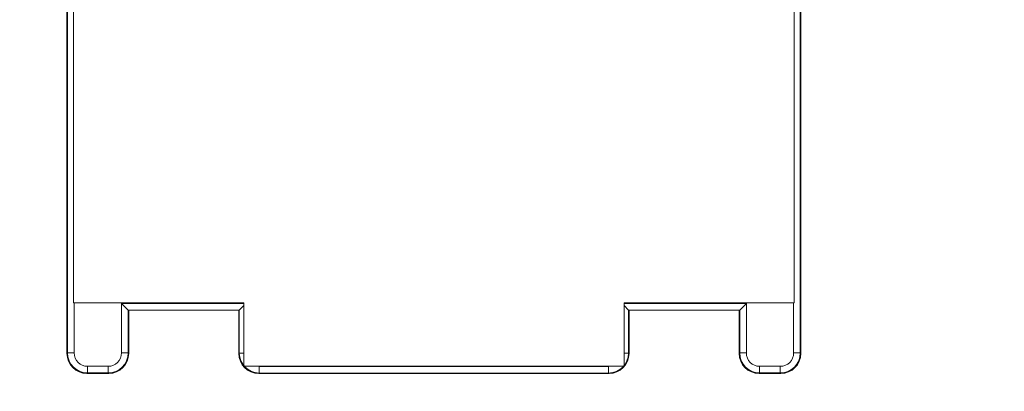
# Model space of a CAD drawing. Units: millimetres. Extents: x 0 to 297, y 0 to 265.
# Drawn here: x 186 to 194, y 128 to 130 of the extents above; entities that cross this region are included whole.
import ezdxf

# ---------------------------------------------------------------- set-up
doc = ezdxf.new("R2010")
doc.units = ezdxf.units.MM
doc.layers.add('1', color=7, linetype='Continuous', true_color=0xffffff)
doc.layers.add('102', color=7, linetype='Continuous', true_color=0xffffff)
doc.styles.add('Malgun Gothic', font='malgun.ttf')
doc.dimstyles.get("Standard").update_dxf_attribs({"dimtxt": 0.18, "dimasz": 0.18, "dimexe": 0.18, "dimexo": 0.0625, "dimgap": 0.09, "dimtad": 0, "dimtih": 1, "dimtoh": 1, "dimdec": 4, "dimzin": 0, "dimdsep": 46, "dimtxsty": 'Standard', "dimcen": 0.09, "dimadec": 0, "dimazin": 0, "dimtfac": 1, "dimtdec": 4, "dimtofl": 0, "dimtmove": 0, "dimatfit": 3, "dimfxl": 1, "dimtolj": 1, "dimtzin": 0, "dimarcsym": 0})

# ---------------------------------------------------------------- blocks, each defined once
blk = doc.blocks.new('_U6')
at = {"layer": '102', "color": 7, "lineweight": 13, "transparency": 16777216}
for p, q in [((172.7323, 131.0667), (172.7323, 117.2543)), ((188.5575, 124.7167), (171.9703, 124.7167)), ((184.615, 123.6043), (171.9703, 123.6043))]:
    blk.add_line(p, q, dxfattribs=at)
at = {"layer": '102', "color": 7, "lineweight": 70, "transparency": 16777216}
for points in [[(172.7323, 124.7167), (172.1692, 127.2567), (173.2954, 127.2567)], [(172.7323, 123.6043), (173.2954, 121.0643), (172.1692, 121.0643)]]:
    blk.add_solid(points, dxfattribs=at)
at = {"layer": '102', "color": 7, "linetype": 'Continuous', "lineweight": 13, "transparency": 16777216, "insert": (171.6044, 123.7577), "char_height": 2.54, "attachment_point": 7, "rotation": 90, "line_spacing_factor": 1.040712, "style": 'Malgun Gothic'}
blk.add_mtext('\\fMalgun Gothic|b0|i0;\\W1.0000;\\A1;{\\H0.7x;\\S7/8;}', dxfattribs=at)
blk = doc.blocks.new('_U12')
at = {"layer": '102', "color": 7, "lineweight": 13, "transparency": 16777216}
for p, q in [((173.6595, 134.0523), (173.6595, 92.5005)), ((209.2295, 123.0823), (209.2295, 92.5005)), ((209.2295, 93.2625), (173.6595, 93.2625))]:
    blk.add_line(p, q, dxfattribs=at)
at = {"layer": '102', "color": 7, "lineweight": 70, "transparency": 16777216}
for points in [[(173.6595, 93.2625), (176.1995, 93.8256), (176.1995, 92.6994)], [(209.2295, 93.2625), (206.6895, 92.6994), (206.6895, 93.8256)]]:
    blk.add_solid(points, dxfattribs=at)
at = {"layer": '102', "color": 7, "linetype": 'Continuous', "lineweight": 13, "transparency": 16777216, "insert": (189.7847, 93.7927), "char_height": 2.54, "attachment_point": 7, "line_spacing_factor": 1.040712, "style": 'Malgun Gothic'}
blk.add_mtext('\\fMalgun Gothic|b0|i0;\\W1.0000;28', dxfattribs=at)
blk = doc.blocks.new('_U23')
at = {"layer": '102', "color": 7, "lineweight": 13, "transparency": 16777216}
for p, q in [((179.8905, 127.7107), (179.8905, 109.6688)), ((174.7095, 123.3323), (174.7095, 109.6688)), ((174.7095, 110.4308), (182.1973, 110.4308))]:
    blk.add_line(p, q, dxfattribs=at)
at = {"layer": '102', "color": 7, "lineweight": 70, "transparency": 16777216}
for points in [[(174.7095, 110.4308), (177.2495, 110.9939), (177.2495, 109.8677)], [(179.8905, 110.4308), (177.3505, 109.8677), (177.3505, 110.9939)]]:
    blk.add_solid(points, dxfattribs=at)
at = {"layer": '102', "color": 7, "linetype": 'Continuous', "lineweight": 13, "transparency": 16777216, "insert": (178.0443, 111.8077), "char_height": 2.54, "attachment_point": 7, "line_spacing_factor": 1.040712, "style": 'Malgun Gothic'}
blk.add_mtext('\\fMalgun Gothic|b0|i0;\\W1.0000;4\\A1;{\\H0.7x;\\S3/32;}', dxfattribs=at)

msp = doc.modelspace()

# ---------------------------------------------------------------- linework, layer by layer
at = {"layer": '1', "color": 3, "linetype": 'Continuous', "lineweight": 18}
for p, q in [((186.70953, 134.674278), (186.70953, 128.374278)), ((192.10953, 128.374278), (192.10953, 134.674278)), ((186.65953, 127.994073), (186.65953, 134.094308)), ((192.15953, 134.094308), (192.15953, 127.994073)), ((186.70953, 128.374278), (187.98453, 128.374278)), ((187.068014, 128.369278), (187.117945, 128.319347)), ((187.98453, 128.352731), (187.951115, 128.319347)), ((187.98453, 128.374278), (187.98453, 127.899278)), ((190.83453, 127.899278), (190.83453, 128.374278)), ((190.83453, 128.374278), (192.10953, 128.374278)), ((190.83453, 128.352731), (190.867945, 128.319347)), ((191.701115, 128.319347), (191.751046, 128.369278)), ((187.950978, 128.319278), (187.118082, 128.319278)), ((187.122013, 128.319276), (187.122013, 127.994073)), ((187.947047, 127.994073), (187.947047, 128.319278)), ((191.700978, 128.319278), (190.868082, 128.319278)), ((190.872013, 128.319278), (190.872013, 127.994073)), ((191.697047, 127.994073), (191.697047, 128.319276)), ((187.98453, 127.899278), (190.83453, 127.899278)), ((186.972218, 127.844278), (186.809324, 127.844278)), ((190.722081, 127.844278), (188.096979, 127.844278)), ((192.009736, 127.844278), (191.846842, 127.844278))]:
    msp.add_line(p, q, dxfattribs=at)
at = {"layer": '1', "color": 3, "linetype": 'Continuous', "lineweight": 13}
for p, q in [((186.663598, 127.99814), (186.663598, 134.098375)), ((192.155462, 134.098375), (192.155462, 127.99814)), ((186.713529, 128.374353), (186.713529, 127.99814)), ((187.068014, 128.369278), (187.98453, 128.369278)), ((187.068014, 127.99814), (187.068014, 128.369278)), ((190.83453, 128.369278), (191.751046, 128.369278)), ((191.751046, 128.369278), (191.751046, 127.99814)), ((192.105531, 127.99814), (192.105531, 128.374353)), ((187.117945, 128.319347), (187.117945, 127.99814)), ((187.950821, 127.997843), (187.951115, 128.319347)), ((190.867945, 128.319347), (190.868239, 127.997843)), ((191.701115, 127.99814), (191.701115, 128.319347)), ((186.65953, 127.994073), (186.663598, 127.99814)), ((186.713529, 127.99814), (186.663598, 127.99814)), ((187.068014, 127.99814), (187.117945, 127.99814)), ((187.117945, 127.99814), (187.122013, 127.994073)), ((187.947047, 127.994073), (187.950821, 127.997843)), ((187.98453, 127.997812), (187.950821, 127.997843)), ((190.834531, 127.997812), (190.868239, 127.997843)), ((190.868239, 127.997843), (190.872013, 127.994073)), ((191.697047, 127.994073), (191.701115, 127.99814)), ((191.701115, 127.99814), (191.751046, 127.99814)), ((192.155462, 127.99814), (192.105531, 127.99814)), ((192.155462, 127.99814), (192.15953, 127.994073)), ((186.813392, 127.898277), (186.968151, 127.898277)), ((186.813392, 127.898277), (186.813392, 127.848346)), ((186.968151, 127.898277), (186.968151, 127.848346)), ((188.100615, 127.897843), (188.100615, 127.847911)), ((188.100615, 127.897843), (190.718445, 127.897843)), ((190.718445, 127.897843), (190.718445, 127.847911)), ((191.850909, 127.898277), (192.005668, 127.898277)), ((191.850909, 127.848346), (191.850909, 127.898277)), ((192.005668, 127.848346), (192.005668, 127.898277)), ((186.813392, 127.848346), (186.809324, 127.844278)), ((186.968151, 127.848346), (186.813392, 127.848346)), ((186.972218, 127.844278), (186.968151, 127.848346)), ((188.100615, 127.847911), (188.096979, 127.844278)), ((190.718445, 127.847911), (188.100615, 127.847911)), ((190.722081, 127.844278), (190.718445, 127.847911)), ((191.850909, 127.848346), (191.846842, 127.844278)), ((192.005668, 127.848346), (191.850909, 127.848346)), ((192.009736, 127.844278), (192.005668, 127.848346))]:
    msp.add_line(p, q, dxfattribs=at)
at = {"layer": '1', "color": 3, "linetype": 'Continuous', "lineweight": 18}
for centre, major_axis, ratio, start_param, end_param in [((187.118082, 128.369278), (0, 0.05), 0.05240782, 3.08923274, 3.14159265), ((187.951024, 128.369278), (0.000046, 0.05), 0.05240776, 3.14164073, 3.1940006), ((190.868037, 128.369278), (-0.000046, 0.05), 0.05240771, 3.08918475, 3.14154458), ((191.700978, 128.369278), (0, 0.05), 0.0524078, 3.14159265, 3.19395255), ((186.809736, 127.994484), (-0.106357, -0.106357), 0.99726469, 5.49915667, 7.06721394), ((186.971807, 127.994484), (0.106357, -0.106357), 0.99726469, 5.49915667, 7.06721394), ((188.097253, 127.994347), (0.127869, 0.078973), 0.99795906, 2.58923623, 4.15820578), ((190.721807, 127.994347), (-0.127869, 0.078973), 0.99795906, 2.12497952, 3.69394907), ((191.847253, 127.994484), (-0.106357, -0.106357), 0.99726469, 5.49915667, 7.06721394), ((192.009324, 127.994484), (0.106357, -0.106357), 0.99726469, 5.49915667, 7.06721394)]:
    msp.add_ellipse(centre, major_axis=major_axis, ratio=ratio, start_param=start_param, end_param=end_param, dxfattribs=at)
at = {"layer": '1', "color": 3, "linetype": 'Continuous', "lineweight": 13}
for centre, major_axis, ratio, start_param, end_param in [((186.813666, 127.998415), (0.106163, 0.106163), 0.99908407, 2.35756402, 3.92562129), ((186.813666, 127.998415), (-0.070905, -0.070905), 0.99726469, 5.49915667, 7.06721394), ((186.967876, 127.998415), (-0.106163, 0.106163), 0.99908407, 2.35756402, 3.92562129), ((186.967876, 127.998415), (0.070905, -0.070905), 0.99726469, 5.49915667, 7.06721394), ((188.10089, 127.99798), (0.106212, 0.106115), 0.99908323, 2.35710788, 3.92607743), ((190.71817, 127.99798), (-0.106212, 0.106115), 0.99908323, 2.35710788, 3.92607743), ((191.851184, 127.998415), (0.106163, 0.106163), 0.99908407, 2.35756402, 3.92562129), ((191.851184, 127.998415), (-0.070905, -0.070905), 0.99726469, 5.49915667, 7.06721394), ((192.005394, 127.998415), (-0.106163, 0.106163), 0.99908407, 2.35756402, 3.92562129), ((192.005394, 127.998415), (0.070905, -0.070905), 0.99726469, 5.49915667, 7.06721394)]:
    msp.add_ellipse(centre, major_axis=major_axis, ratio=ratio, start_param=start_param, end_param=end_param, dxfattribs=at)

# ---------------------------------------------------------------- dimensions: what is measured, and where the dimension line sits
at = {"layer": '102', "color": 7, "linetype": 'Continuous', "lineweight": 13}
for base, p1, p2, picture, middle in [((173.65953, 93.262476), (209.22953, 123.844278), (173.65953, 134.854278), '_U12', (191.46953, 93.262476)), ((174.70953, 110.430804), (179.890539, 128.472726), (174.70953, 124.094278), '_U23', (188.116263, 110.430804))]:
    dim = msp.add_linear_dim(base=base, p1=p1, p2=p2, dimstyle='Standard', override={"dimtxt": 2.54, "dimasz": 2.54, "dimexe": 0.762, "dimexo": 0.762, "dimgap": 1.27, "dimtad": 1, "dimtih": 1, "dimtoh": 0, "dimdec": 5, "dimlfac": 0.787402, "dimzin": 8, "dimdsep": 46, "dimlunit": 5, "dimtxsty": 'Malgun Gothic', "dimsah": 1, "dimse1": 0, "dimse2": 0, "dimsd1": 0, "dimsd2": 0, "dimclrd": 7, "dimclre": 7, "dimclrt": 7, "dimtol": 0, "dimtm": -0.1, "dimtfac": 0.5, "dimtdec": 5, "dimtofl": 1, "dimtmove": 0, "dimlwd": 13, "dimlwe": 13}, dxfattribs=at)
    dim.commit()
    dim.dimension.update_dxf_attribs({"geometry": picture, "text_midpoint": middle, "dimtype": 160})
dim = msp.add_linear_dim(base=(172.732312, 123.604278), p1=(189.31953, 124.716672), p2=(185.37703, 123.604278), angle=90, dimstyle='Standard', override={"dimtxt": 2.54, "dimasz": 2.54, "dimexe": 0.762, "dimexo": 0.762, "dimgap": 1.27, "dimtad": 1, "dimtih": 0, "dimtoh": 0, "dimdec": 5, "dimlfac": 0.787402, "dimzin": 8, "dimdsep": 46, "dimlunit": 5, "dimtxsty": 'Malgun Gothic', "dimsah": 1, "dimse1": 0, "dimse2": 0, "dimsd1": 0, "dimsd2": 0, "dimclrd": 7, "dimclre": 7, "dimclrt": 7, "dimtol": 0, "dimtm": -0.1, "dimtfac": 0.5, "dimtdec": 5, "dimtofl": 1, "dimtmove": 0, "dimlwd": 13, "dimlwe": 13}, dxfattribs=at)
dim.commit()
dim.dimension.update_dxf_attribs({"geometry": '_U6', "text_midpoint": (172.732312, 124.16517), "dimtype": 160})

doc.saveas('drawing.dxf')
